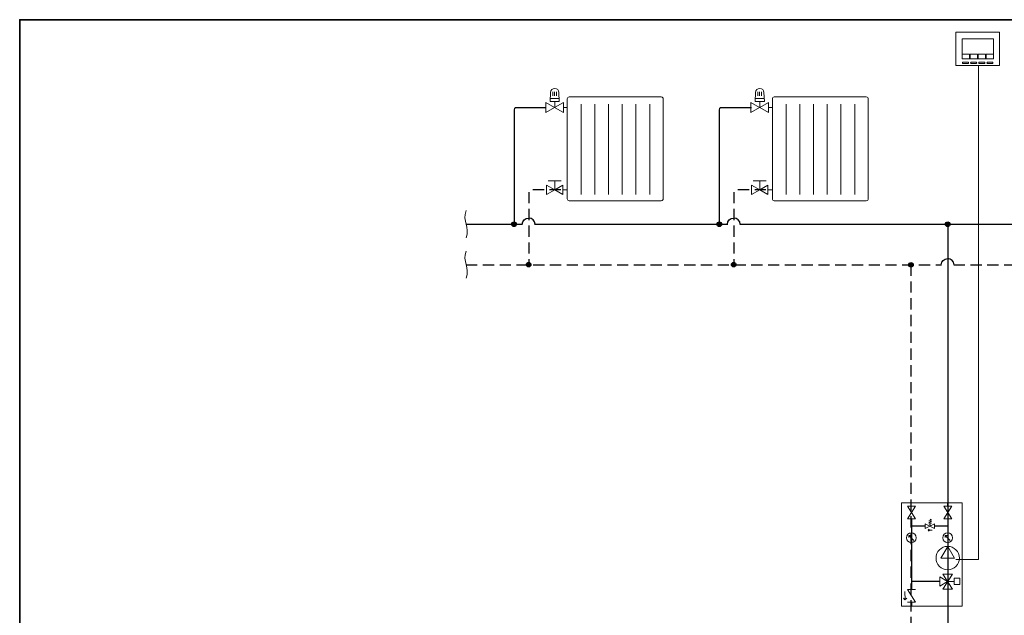
# Model space of a CAD drawing. Extents: x 22 to 1413, y 24 to 821.
# Drawn here: x 22 to 726, y 395 to 821 of the extents above; entities that cross this region are included whole.
import ezdxf

# ---------------------------------------------------------------- set-up
doc = ezdxf.new("R2010")
doc.units = 0
doc.header["$MEASUREMENT"] = 0
for name, pattern in [('AI-Linetype-10', [12, 8, -4]), ('AI-Linetype-5', [12, 8, -4]), ('AI-Linetype-6', [12, 8, -4]), ('AI-Linetype-7', [12, 8, -4]), ('AI-Linetype-9', [12, 8, -4])]:
    doc.linetypes.add(name, pattern=pattern)
doc.layers.add('dwg', color=7, linetype='Continuous', lineweight=0)
doc.layers.add('intestazione', color=7, linetype='Continuous', lineweight=0)

# ---------------------------------------------------------------- blocks, each defined once
blk = doc.blocks.new('Block_43')
at = {"layer": 'dwg', "color": 251, "lineweight": 9, "true_color": 0x5d686e}
for p, q in [((701.1, 795.92), (695.89, 795.92)), ((701.1, 792.71), (701.1, 795.92)), ((706.79, 795.92), (701.58, 795.92)), ((701.58, 792.71), (701.58, 795.92)), ((706.79, 792.71), (706.79, 795.92)), ((707.24, 792.71), (707.24, 795.92)), ((712.45, 795.92), (707.25, 795.92)), ((712.45, 792.71), (712.45, 795.92)), ((712.86, 795.92), (718.06, 795.92)), ((712.94, 792.71), (712.94, 795.92))]:
    blk.add_line(p, q, dxfattribs=at)
at = {"layer": 'dwg', "color": 250, "lineweight": 9, "true_color": 0x1b181c}
for points in [[(722.6, 787.86), (691.32, 787.86), (691.32, 811.7), (722.6, 811.7)], [(718.12, 792.75), (718.12, 807.1), (695.83, 807.1), (695.83, 792.75)]]:
    blk.add_lwpolyline(points, close=True, dxfattribs=at)
for points in [[(700.01, 789.41), (700.01, 789.41), (696.36, 789.41), (696.36, 789.41), (696.17, 789.41), (696.02, 789.56), (696.02, 789.75), (696.02, 789.75), (696.02, 789.86), (696.02, 789.86), (696.02, 790.05), (696.17, 790.2), (696.36, 790.2), (696.36, 790.2), (700.01, 790.2), (700.01, 790.2), (700.19, 790.2), (700.35, 790.05), (700.35, 789.86), (700.35, 789.86), (700.35, 789.75), (700.35, 789.75), (700.35, 789.56), (700.19, 789.41), (700.01, 789.41)], [(705.84, 789.41), (705.84, 789.41), (702.19, 789.41), (702.19, 789.41), (702, 789.41), (701.85, 789.56), (701.85, 789.75), (701.85, 789.75), (701.85, 789.86), (701.85, 789.86), (701.85, 790.05), (702, 790.2), (702.19, 790.2), (702.19, 790.2), (705.84, 790.2), (705.84, 790.2), (706.02, 790.2), (706.18, 790.05), (706.18, 789.86), (706.18, 789.86), (706.18, 789.75), (706.18, 789.75), (706.18, 789.56), (706.02, 789.41), (705.84, 789.41)], [(711.66, 789.41), (711.66, 789.41), (708.01, 789.41), (708.01, 789.41), (707.83, 789.41), (707.68, 789.56), (707.68, 789.75), (707.68, 789.75), (707.68, 789.86), (707.68, 789.86), (707.68, 790.05), (707.83, 790.2), (708.01, 790.2), (708.01, 790.2), (711.66, 790.2), (711.66, 790.2), (711.85, 790.2), (712, 790.05), (712, 789.86), (712, 789.86), (712, 789.75), (712, 789.75), (712, 789.56), (711.85, 789.41), (711.66, 789.41)], [(717.49, 789.41), (717.49, 789.41), (713.84, 789.41), (713.84, 789.41), (713.66, 789.41), (713.5, 789.56), (713.5, 789.75), (713.5, 789.75), (713.5, 789.86), (713.5, 789.86), (713.5, 790.05), (713.66, 790.2), (713.84, 790.2), (713.84, 790.2), (717.49, 790.2), (717.49, 790.2), (717.68, 790.2), (717.83, 790.05), (717.83, 789.86), (717.83, 789.86), (717.83, 789.75), (717.83, 789.75), (717.83, 789.56), (717.68, 789.41), (717.49, 789.41)]]:
    blk.add_open_spline(points, degree=3, knots=[0, 0, 0, 0, 1, 1, 1, 2, 2, 2, 3, 3, 3, 4, 4, 4, 5, 5, 5, 6, 6, 6, 7, 7, 7, 8, 8, 8, 8], dxfattribs=at)
blk = doc.blocks.new('Block_42')
at = {"layer": 'dwg'}
blk.add_blockref('Block_43', (0, 0), dxfattribs=at)

msp = doc.modelspace()

# ---------------------------------------------------------------- hatches: boundary and pattern name
at = {"layer": 'dwg', "true_color": 0x010101, "transparency": 33554687}
h = msp.add_hatch(color=18, dxfattribs=at)
h.dxf.hatch_style = 2
edge = h.paths.add_edge_path()
edge.add_arc((375.22, 674.32), 1.65, 0, 360)
h = msp.add_hatch(color=18, dxfattribs=at)
h.dxf.hatch_style = 2
edge = h.paths.add_edge_path()
edge.add_arc((522, 674.32), 1.65, 0, 360)
h = msp.add_hatch(color=18, dxfattribs=at)
h.dxf.hatch_style = 2
edge = h.paths.add_edge_path()
edge.add_arc((685.48, 674.32), 1.65, 0, 360)
h = msp.add_hatch(color=18, dxfattribs=at)
h.dxf.hatch_style = 2
edge = h.paths.add_edge_path()
edge.add_arc((385.61, 645.42), 1.65, 0, 360)
h = msp.add_hatch(color=18, dxfattribs=at)
h.dxf.hatch_style = 2
edge = h.paths.add_edge_path()
edge.add_arc((532.39, 645.42), 1.65, 0, 360)
h = msp.add_hatch(color=18, dxfattribs=at)
h.dxf.hatch_style = 2
edge = h.paths.add_edge_path()
edge.add_arc((659.12, 645.32), 1.65, 0, 360)

# ---------------------------------------------------------------- linework, layer by layer
at = {"layer": 'dwg', "color": 18, "lineweight": 20, "true_color": 0x010101}
for p, q in [((404.31, 757.77), (404.31, 762.15)), ((551, 757.77), (551, 762.15))]:
    msp.add_line(p, q, dxfattribs=at)
at = {"layer": 'dwg', "color": 18, "lineweight": 18, "true_color": 0x010101}
for p, q in [((410.51, 757.85), (413.31, 757.85)), ((557.2, 757.85), (560, 757.85)), ((410.51, 699.03), (413.31, 699.03)), ((557.2, 699.03), (560, 699.03))]:
    msp.add_line(p, q, dxfattribs=at)
at = {"layer": 'dwg', "color": 18, "lineweight": 30, "true_color": 0x010101}
for p, q in [((340.91, 674.32), (381.3, 674.32)), ((389.84, 674.32), (528.23, 674.32)), ((536.77, 674.32), (736.96, 674.32)), ((685.48, 674.32), (685.48, 335.36)), ((659.36, 472.72), (659.36, 475.08)), ((685.48, 472.72), (685.48, 475.05)), ((659.56, 463.67), (659.56, 412.86)), ((659.61, 458.5), (669.19, 458.5)), ((675.99, 458.5), (685.26, 458.5)), ((685.43, 463.77), (685.43, 442.86)), ((685.43, 427.17), (685.43, 401.1)), ((679.92, 418.71), (659.48, 418.71)), ((659.51, 404), (659.51, 401.21))]:
    msp.add_line(p, q, dxfattribs=at)
at = {"layer": 'dwg', "color": 18, "linetype": 'AI-Linetype-6', "lineweight": 30, "true_color": 0x010101}
msp.add_line((340.91, 645.42), (680.97, 645.42), dxfattribs=at)
at = {"layer": 'dwg', "color": 18, "linetype": 'AI-Linetype-7', "lineweight": 30, "true_color": 0x010101}
msp.add_line((659.12, 645.42), (659.12, 246.17), dxfattribs=at)
at = {"layer": 'dwg', "color": 18, "linetype": 'AI-Linetype-5', "lineweight": 30, "true_color": 0x010101}
msp.add_line((689.76, 645.42), (1128.52, 645.42), dxfattribs=at)
at = {"layer": 'dwg', "color": 18, "lineweight": 9, "true_color": 0x010101}
for p, q in [((661.33, 448.02), (657.69, 451.65)), ((674.36, 455.52), (671.45, 455.52)), ((687.3, 448.02), (683.66, 451.65)), ((685.32, 418.82), (690.08, 418.82))]:
    msp.add_line(p, q, dxfattribs=at)
for points in [[(707.42, 787.86), (707.42, 434.4), (691.32, 434.4)], [(669.27, 458.48)], [(672.8, 458.48), (672.8, 459.44), (671.84, 459.99), (673.9, 460.54), (671.84, 461.09), (673.9, 461.64), (671.84, 462.2), (673.9, 462.74), (672.8, 463.29)], [(676.22, 458.44)], [(659.09, 451.66), (657.69, 451.66), (657.69, 450.17)], [(667.57, 455.94)], [(669.27, 455.94)], [(672.22, 456.3), (671.45, 455.52), (672.22, 454.75)], [(685.07, 451.66), (683.66, 451.66), (683.66, 450.17)]]:
    msp.add_lwpolyline(points, dxfattribs=at)
at = {"layer": 'dwg', "color": 18, "lineweight": 15, "true_color": 0x010101}
for points in [[(404.16, 757.85), (397.92, 761.45), (397.92, 754.24)], [(404.24, 757.85), (410.48, 761.45), (410.48, 754.24)], [(550.85, 757.85), (544.61, 761.45), (544.61, 754.24)], [(550.93, 757.85), (557.17, 761.45), (557.17, 754.24)]]:
    msp.add_lwpolyline(points, close=True, dxfattribs=at)
at = {"layer": 'dwg', "color": 18, "lineweight": 9, "true_color": 0x010101}
for points in [[(398.5, 695.69), (398.5, 702.37), (404.28, 699.04), (398.5, 695.69)], [(410.06, 702.37), (404.28, 699.04), (410.06, 695.69), (410.06, 702.37)], [(545.19, 695.69), (545.19, 702.37), (550.97, 699.04), (545.19, 695.69)], [(556.75, 702.37), (550.97, 699.04), (556.75, 695.69), (556.75, 702.37)], [(695.76, 401.14), (652.33, 401.14), (652.33, 475.05), (695.76, 475.05)], [(662.44, 472.72), (656.79, 472.72), (662.44, 463.67), (656.79, 463.67), (662.44, 472.72)], [(682.63, 472.72), (688.29, 472.72), (682.63, 463.67), (688.29, 463.67), (682.63, 472.72)], [(675.99, 460.1), (675.99, 456.74), (669.27, 460.1), (669.27, 456.74), (675.99, 460.1)], [(685.43, 443.87), (680.42, 435.52), (690.43, 435.52), (685.43, 443.87)], [(682, 413.3), (688.77, 413.3), (682, 424.12), (688.77, 424.12), (682, 413.3)], [(679.92, 422.09), (679.92, 415.32), (685.38, 418.75), (679.92, 422.09)], [(694.22, 416.65), (690.08, 416.65), (690.08, 421.24), (694.22, 421.24)]]:
    msp.add_lwpolyline(points, close=True, dxfattribs=at)
at = {"layer": 'dwg', "color": 18, "lineweight": 20, "true_color": 0x010101}
msp.add_lwpolyline([(662.44, 413.05), (656.79, 413.05), (662.44, 404), (656.79, 404)], dxfattribs=at)
at = {"layer": 'dwg', "color": 18, "lineweight": 30, "true_color": 0x010101}
for centre in [(375.22, 674.32), (522, 674.32), (685.48, 674.32), (385.61, 645.42), (532.39, 645.42), (659.12, 645.32)]:
    msp.add_circle(centre, 1.65, dxfattribs=at)
at = {"layer": 'dwg', "color": 18, "lineweight": 9, "true_color": 0x010101}
for points, knots in [([(407.31, 768.54), (407.31, 770.21), (405.96, 771.56), (404.29, 771.56), (402.62, 771.56), (401.21, 770.25), (401.27, 768.58), (401.27, 768.58), (400.96, 762.13), (400.96, 762.13), (400.96, 762.13), (407.59, 762.13), (407.59, 762.13), (407.59, 762.13), (407.31, 768.54), (407.31, 768.54), (407.31, 768.54), (407.31, 768.54), (407.31, 768.54)], [0, 0, 0, 0, 1, 1, 1, 2, 2, 2, 3, 3, 3, 4, 4, 4, 5, 5, 5, 6, 6, 6, 6]), ([(554, 768.54), (554, 770.21), (552.65, 771.56), (550.98, 771.56), (549.31, 771.56), (547.9, 770.25), (547.96, 768.58), (547.96, 768.58), (547.65, 762.13), (547.65, 762.13), (547.65, 762.13), (554.29, 762.13), (554.29, 762.13), (554.29, 762.13), (554, 768.54), (554, 768.54), (554, 768.54), (554, 768.54), (554, 768.54)], [0, 0, 0, 0, 1, 1, 1, 2, 2, 2, 3, 3, 3, 4, 4, 4, 5, 5, 5, 6, 6, 6, 6]), ([(655.91, 450.05), (655.91, 452), (657.5, 453.59), (659.46, 453.59), (661.41, 453.59), (663, 452), (663, 450.05), (663, 448.09), (661.41, 446.51), (659.46, 446.51), (657.5, 446.51), (655.91, 448.09), (655.91, 450.05), (655.91, 450.05), (655.91, 450.05), (655.91, 450.05)], [0, 0, 0, 0, 1, 1, 1, 2, 2, 2, 3, 3, 3, 4, 4, 4, 5, 5, 5, 5]), ([(681.89, 450.05), (681.89, 452), (683.47, 453.59), (685.43, 453.59), (687.39, 453.59), (688.97, 452), (688.97, 450.05), (688.97, 448.09), (687.39, 446.51), (685.43, 446.51), (683.47, 446.51), (681.89, 448.09), (681.89, 450.05), (681.89, 450.05), (681.89, 450.05), (681.89, 450.05)], [0, 0, 0, 0, 1, 1, 1, 2, 2, 2, 3, 3, 3, 4, 4, 4, 5, 5, 5, 5]), ([(677.08, 435.52), (677.08, 440.13), (680.82, 443.87), (685.43, 443.87), (690.04, 443.87), (693.78, 440.13), (693.78, 435.52), (693.78, 430.91), (690.04, 427.17), (685.43, 427.17), (680.82, 427.17), (677.08, 430.91), (677.08, 435.52), (677.08, 435.52), (677.08, 435.52), (677.08, 435.52)], [0, 0, 0, 0, 1, 1, 1, 2, 2, 2, 3, 3, 3, 4, 4, 4, 5, 5, 5, 5])]:
    msp.add_open_spline(points, degree=3, knots=knots, dxfattribs=at)
for points in [[(402.83, 768.99), (402.83, 768.99), (402.83, 766.26), (402.83, 766.26)], [(404.21, 768.99), (404.21, 768.99), (404.21, 766.26), (404.21, 766.26)], [(405.6, 768.99), (405.6, 768.99), (405.6, 766.26), (405.6, 766.26)], [(549.52, 768.99), (549.52, 768.99), (549.52, 766.26), (549.52, 766.26)], [(550.9, 768.99), (550.9, 768.99), (550.9, 766.26), (550.9, 766.26)], [(552.29, 768.99), (552.29, 768.99), (552.29, 766.26), (552.29, 766.26)], [(401.11, 764.26), (401.11, 764.26), (407.47, 764.26), (407.47, 764.26)], [(547.8, 764.26), (547.8, 764.26), (554.16, 764.26), (554.16, 764.26)], [(399.64, 705.44), (399.64, 705.44), (408.9, 705.44), (408.9, 705.44)], [(404.28, 699.04), (404.28, 699.04), (404.28, 705.44), (404.28, 705.44)], [(546.33, 705.44), (546.33, 705.44), (555.59, 705.44), (555.59, 705.44)], [(550.97, 699.04), (550.97, 699.04), (550.97, 705.44), (550.97, 705.44)]]:
    msp.add_open_spline(points, degree=3, dxfattribs=at)
at = {"layer": 'dwg', "color": 18, "lineweight": 18, "true_color": 0x010101}
for points in [[(413.31, 763.99), (413.31, 764.76), (413.94, 765.39), (414.71, 765.39), (414.71, 765.39), (480.52, 765.39), (480.52, 765.39), (481.3, 765.39), (481.92, 764.76), (481.92, 763.99), (481.92, 763.99), (481.92, 692.49), (481.92, 692.49), (481.92, 691.72), (481.3, 691.1), (480.52, 691.1), (480.52, 691.1), (414.71, 691.1), (414.71, 691.1), (413.94, 691.1), (413.31, 691.72), (413.31, 692.49), (413.31, 692.49), (413.31, 763.99), (413.31, 763.99), (413.31, 763.99), (413.31, 763.99), (413.31, 763.99)], [(560, 763.99), (560, 764.76), (560.63, 765.39), (561.4, 765.39), (561.4, 765.39), (627.21, 765.39), (627.21, 765.39), (627.99, 765.39), (628.61, 764.76), (628.61, 763.99), (628.61, 763.99), (628.61, 692.49), (628.61, 692.49), (628.61, 691.72), (627.99, 691.1), (627.21, 691.1), (627.21, 691.1), (561.4, 691.1), (561.4, 691.1), (560.63, 691.1), (560, 691.72), (560, 692.49), (560, 692.49), (560, 763.99), (560, 763.99), (560, 763.99), (560, 763.99), (560, 763.99)]]:
    msp.add_open_spline(points, degree=3, knots=[0, 0, 0, 0, 1, 1, 1, 2, 2, 2, 3, 3, 3, 4, 4, 4, 5, 5, 5, 6, 6, 6, 7, 7, 7, 8, 8, 8, 9, 9, 9, 9], dxfattribs=at)
at = {"layer": 'dwg', "color": 18, "lineweight": 30, "true_color": 0x010101}
for points in [[(398.28, 757.69), (397.4, 757.58), (376.78, 757.69), (376.78, 757.69), (376.78, 757.69), (375.31, 757.74), (375.31, 756.22), (375.31, 754.27), (375.31, 674.32), (375.31, 674.32)], [(544.97, 757.69), (544.09, 757.58), (523.47, 757.69), (523.47, 757.69), (523.47, 757.69), (522, 757.74), (522, 756.22), (522, 754.27), (522, 674.32), (522, 674.32)]]:
    msp.add_open_spline(points, degree=3, knots=[0, 0, 0, 0, 1, 1, 1, 2, 2, 2, 3, 3, 3, 3], dxfattribs=at)
at = {"layer": 'dwg', "color": 18, "lineweight": 5, "true_color": 0x010101}
for points in [[(423.22, 760.33), (423.22, 760.33), (423.22, 695.55), (423.22, 695.55)], [(433.01, 760.33), (433.01, 760.33), (433.01, 695.55), (433.01, 695.55)], [(442.81, 760.33), (442.81, 760.33), (442.81, 695.55), (442.81, 695.55)], [(452.6, 760.33), (452.6, 760.33), (452.6, 695.55), (452.6, 695.55)], [(462.39, 760.33), (462.39, 760.33), (462.39, 695.55), (462.39, 695.55)], [(472.3, 760.33), (472.3, 760.33), (472.3, 695.55), (472.3, 695.55)], [(569.91, 760.33), (569.91, 760.33), (569.91, 695.55), (569.91, 695.55)], [(579.71, 760.33), (579.71, 760.33), (579.71, 695.55), (579.71, 695.55)], [(589.5, 760.33), (589.5, 760.33), (589.5, 695.55), (589.5, 695.55)], [(599.29, 760.33), (599.29, 760.33), (599.29, 695.55), (599.29, 695.55)], [(609.08, 760.33), (609.08, 760.33), (609.08, 695.55), (609.08, 695.55)], [(618.99, 760.33), (618.99, 760.33), (618.99, 695.55), (618.99, 695.55)]]:
    msp.add_open_spline(points, degree=3, dxfattribs=at)
at = {"layer": 'dwg', "color": 18, "linetype": 'AI-Linetype-10', "lineweight": 30, "true_color": 0x010101}
msp.add_open_spline([(408.67, 698.98), (407.79, 698.87), (387.17, 698.98), (387.17, 698.98), (387.17, 698.98), (385.7, 699.03), (385.7, 697.51), (385.7, 695.56), (385.7, 645.42), (385.7, 645.42)], degree=3, knots=[0, 0, 0, 0, 1, 1, 1, 2, 2, 2, 3, 3, 3, 3], dxfattribs=at)
at = {"layer": 'dwg', "color": 18, "linetype": 'AI-Linetype-9', "lineweight": 30, "true_color": 0x010101}
msp.add_open_spline([(555.36, 698.98), (554.48, 698.87), (533.86, 698.98), (533.86, 698.98), (533.86, 698.98), (532.39, 699.03), (532.39, 697.51), (532.39, 695.56), (532.39, 645.42), (532.39, 645.42)], degree=3, knots=[0, 0, 0, 0, 1, 1, 1, 2, 2, 2, 3, 3, 3, 3], dxfattribs=at)
at = {"layer": 'dwg', "color": 18, "lineweight": 15, "true_color": 0x010101}
for points in [[(340.82, 684.1), (338.06, 676.35), (343.93, 672.44), (340.82, 664.55)], [(340.82, 655.2), (338.06, 647.44), (343.93, 643.53), (340.82, 635.65)]]:
    msp.add_open_spline(points, degree=3, dxfattribs=at)
at = {"layer": 'dwg', "color": 18, "lineweight": 30, "true_color": 0x010101}
for points in [[(381.12, 674.32), (381.12, 676.73), (383.17, 678.68), (385.7, 678.68)], [(390.29, 674.32), (390.29, 676.73), (388.24, 678.68), (385.7, 678.68)], [(527.81, 674.32), (527.81, 676.73), (529.86, 678.68), (532.39, 678.68)], [(536.98, 674.32), (536.98, 676.73), (534.93, 678.68), (532.39, 678.68)], [(680.89, 645.42), (680.89, 647.83), (682.94, 649.78), (685.48, 649.78)], [(690.06, 645.42), (690.06, 647.83), (688.01, 649.78), (685.48, 649.78)]]:
    msp.add_open_spline(points, degree=3, dxfattribs=at)
at = {"layer": 'dwg', "color": 18, "lineweight": 20, "true_color": 0x010101}
msp.add_open_spline([(654.89, 411.59), (654.89, 411.59), (654.9, 405.67), (654.9, 405.67)], degree=3, dxfattribs=at)
msp.add_open_spline([(653.75, 406.81), (653.75, 406.81), (654.89, 405.66), (654.89, 405.66), (654.89, 405.66), (656.1, 406.88), (656.1, 406.88)], degree=3, knots=[0, 0, 0, 0, 1, 1, 1, 2, 2, 2, 2], dxfattribs=at)
at = {"layer": 'intestazione', "color": 250, "lineweight": 35, "true_color": 0x1d1d1b}
msp.add_lwpolyline([(1396.32, 24.14), (21.51, 24.14), (21.51, 820.67), (1396.32, 820.67)], close=True, dxfattribs=at)

# ---------------------------------------------------------------- block references
at = {"layer": 'dwg'}
msp.add_blockref('Block_42', (0, 0), dxfattribs=at)

doc.saveas('drawing.dxf')
